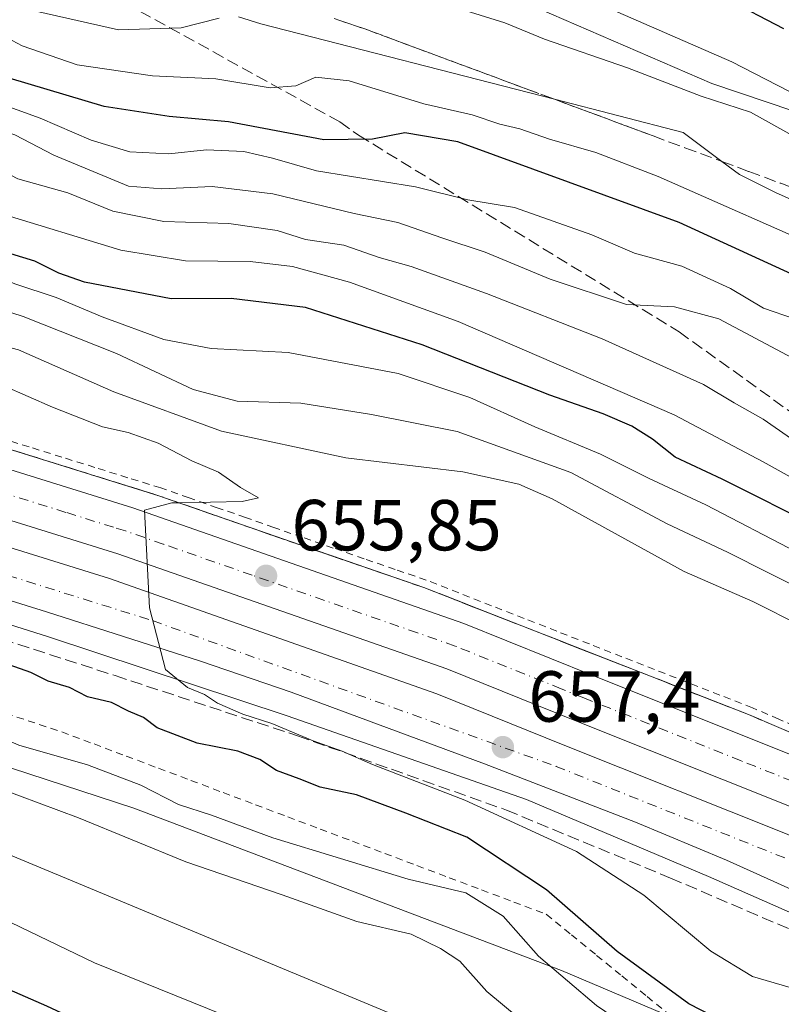
# Model space of a CAD drawing. Units: metres. Extents: x 586543 to 589968, y 4763680 to 4766038.
# Drawn here: x 586620 to 586725, y 4765101 to 4765237 of the extents above; entities that cross this region are included whole.
import ezdxf

# ---------------------------------------------------------------- set-up
doc = ezdxf.new("R2010")
doc.units = ezdxf.units.M
doc.header["$MEASUREMENT"] = 0
for name, pattern in [('DGN Style 2', [1.6480167562047852, 0.988810053722871, -0.6592067024819142]), ('DGN Style 3', [2.307223458686699, 1.648016756204785, -0.6592067024819142]), ('DGN Style 4', [2.6384748266838614, 1.318413404963828, -0.6592067024819142, 0.001648016756204785, -0.6592067024819142])]:
    doc.linetypes.add(name, pattern=pattern)
for name, color, linetype, lineweight in [('Alambrada', 7, 'DGN Style 2', 0), ('Arcén (en calzada doble)', 91, 'Continuous', 13), ('Carretera de calzada doble Cxs', 1, 'Continuous', 13), ('Carretera de calzada doble eje', 1, 'DGN Style 4', 0), ('Curva de nivel maestra', 30, 'Continuous', 30), ('Curva de nivel normal', 30, 'Continuous', 0), ('Núcleo urbano CxS', 7, 'Continuous', 0), ('Obra de contención lineal', 1, 'DGN Style 3', 13), ('Pastizal CxS', 92, 'Continuous', 0), ('Punto de cota en terreno', 7, 'Continuous', 0), ('Rótulo de punto de cota en terreno', 7, 'Continuous', 0), ('Talud superficial', 30, 'DGN Style 3', 0)]:
    doc.layers.add(name, color=color, linetype=linetype, lineweight=lineweight)
doc.styles.add('Style-Arial', font='txt')

# ---------------------------------------------------------------- blocks, each defined once
blk = doc.blocks.new('*U13')
at = {"layer": 'Pastizal CxS', "color": 92, "linetype": 'Continuous', "lineweight": 0}
blk.add_polyline3d([(586753.3925000001, 4765215.631300001, 721.8763999999939), (586715.7279000003, 4765228.343699999, 718.3040000000037), (586676.3847000003, 4765245.4429, 720.2695999999996)], dxfattribs=at)
blk = doc.blocks.new('*U29')
at = {"layer": 'Núcleo urbano CxS', "color": 7, "linetype": 'Continuous', "lineweight": 0}
for points in [[(586676.3847000003, 4765245.4429, 720.2695999999996), (586715.7279000003, 4765228.343699999, 718.3040000000037), (586753.3925000001, 4765215.631300001, 721.8763999999939), (586754.8185000002, 4765214.812100001, 721.7716999999975), (586795.9073000001, 4765197.6327, 719.6377000000067), (586835.0241, 4765163.9485, 711.1043000000063), (586864.5625, 4765134.2797, 708.7259999999952), (586896.0856999997, 4765107.169700001, 709.0025000000023), (586899.3381000003, 4765104.372500001, 708.6206999999995), (586928.9209000003, 4765081.365499999, 704.5103999999993), (587037.5519000003, 4764999.972100001, 702.9391999999935), (587052.0469000004, 4764981.281300001, 698.7770000000019), (587087.5733000003, 4764944.400900001, 697.8358000000007), (587163.6447000002, 4764882.887900001, 705.0849000000018), (587172.3503000002, 4764870.374100001, 703.1297999999952), (587203.7402999997, 4764854.755700001, 718.4646999999969), (587230.7100999998, 4764836.1503, 720.5038999999962), (587262.2178999997, 4764811.905099999, 716.4548000000068), (587287.4424999999, 4764783.745300001, 714.607799999998), (587315.1630999995, 4764758.167500001, 708.5941000000021), (587349.8761, 4764732.069900001, 720.6950999999973), (587378.9606999997, 4764700.799100001, 720.0647000000026), (587401.9722999996, 4764678.831900001, 728.5255000000034)], [(587012.7796999998, 4764876.252900001, 632.1195000000008), (586974.2269000001, 4764911.233300001, 637.3162000000011), (586929.0173000004, 4764951.302300001, 644.6575000000012), (586928.5824999996, 4764968.2455, 650.7602000000043), (586886.6870999997, 4764985.2709, 652.3907999999938), (586882.8696999997, 4764987.251300001, 653.8160999999964), (586853.4977000002, 4764997.560900001, 657.3398000000016), (586839.7061000001, 4765025.936899999, 664.3184000000037), (586827.4162999997, 4765032.476100001, 661.4370000000055), (586805.6847000001, 4765059.639699999, 656.0780999999988), (586797.4747000001, 4765062.561899999, 651.0176999999967), (586783.0815000003, 4765049.3751, 642.1843999999984), (586772.2874999996, 4765052.9713, 635.1483000000007), (586750.6983000003, 4765049.375700001, 622.6110999999946), (586741.1037, 4765079.3477, 640.4811000000045), (586723.1061000006, 4765093.3245, 649.1098000000056), (586694.8551000003, 4765105.277100001, 645.8273000000045), (586635.5535000004, 4765127.8203, 643.4320000000008), (586581.9385000002, 4765145.348900001, 640.8041999999987), (586553.9090999998, 4765153.838300001, 648.0706000000064), (586552.3868000006, 4765273.912900001, 715.8669999999984)]]:
    blk.add_polyline3d(points, dxfattribs=at)
blk = doc.blocks.new('5PATER')
at = {"layer": 'Punto de cota en terreno', "linetype": 'Continuous', "lineweight": 0}
h = blk.add_hatch(color=51, dxfattribs=at)
edge = h.paths.add_edge_path()
edge.add_ellipse((0, 0), major_axis=(-0.1095731443231308, -0.1110710700762829), ratio=0.9994222409660322, start_angle=0, end_angle=360)

msp = doc.modelspace()

# ---------------------------------------------------------------- linework, layer by layer
at = {"layer": 'Alambrada', "color": 7, "linetype": 'DGN Style 2', "lineweight": 0}
for points in [[(586728.6501000002, 4765138.6051, 659.5666000000056), (586725.0000999998, 4765140.172499999, 659.3046000000032), (586721.3501000004, 4765141.7401, 659.0500999999931), (586716.8261000002, 4765143.5121, 658.8623999999982), (586712.3021, 4765145.2841, 658.5899000000063), (586707.7780999999, 4765147.056100001, 658.3573999999935), (586703.2540999996, 4765148.8281, 658.1445999999996), (586698.7301000003, 4765150.600099999, 657.8359999999957), (586694.2061000001, 4765152.372099999, 657.6426999999967), (586689.6821, 4765154.144099999, 657.4385000000038), (586685.1580999997, 4765155.916099999, 657.1613000000071), (586680.6341000004, 4765157.688100001, 656.9707999999955), (586676.1101000002, 4765159.460100001, 656.6904000000068), (586671.8101000004, 4765160.9451, 656.3978999999963), (586667.5100999996, 4765162.4301, 656.3255000000064), (586663.2100999998, 4765163.915100001, 656.1839000000036), (586658.9101, 4765165.4001, 655.9395999999979), (586654.9861000003, 4765166.770099999, 655.720100000006), (586651.0620999997, 4765168.140100001, 655.6720999999961), (586647.1381000001, 4765169.5101, 655.5550999999978), (586643.2141000004, 4765170.880100001, 655.2572999999975), (586639.2901, 4765172.2501, 655.0246999999945), (586634.7257000003, 4765173.674500001, 654.9657000000007), (586630.1611000003, 4765175.098900001, 654.7021999999997), (586625.5966999996, 4765176.5233, 654.4833000000071), (586621.0323000001, 4765177.947899999, 654.3543000000063), (586616.4678999997, 4765179.372300001, 654.1196999999956)], [(586616.2182999998, 4765141.4891, 651.9213000000018), (586620.8907000005, 4765139.9505, 653.0396999999939), (586625.5629000004, 4765138.4121, 654.5679999999993), (586630.0412999997, 4765136.725299999, 654.7406999999948), (586634.5197000002, 4765135.0385, 654.5559999999969), (586638.9981000006, 4765133.3519, 655.051099999997), (586643.4765, 4765131.665100001, 653.8772999999928), (586647.9549000004, 4765129.9783, 652.569399999993), (586652.4332999997, 4765128.2917, 653.5454000000027), (586656.9117000002, 4765126.604900001, 654.5959000000003), (586661.3901000004, 4765124.918099999, 654.2238999999972), (586665.8685, 4765123.2313, 652.8381999999983), (586670.3469000002, 4765121.544700001, 651.5233000000007), (586674.8252999998, 4765119.857899999, 650.5786999999982), (586679.3037, 4765118.1711, 650.8862999999983), (586683.7821000004, 4765116.4845, 652.5166999999929), (586688.2605, 4765114.797700001, 654.896900000007), (586692.7389000002, 4765113.110900001, 656.3656999999948), (586696.2395000001, 4765110.254699999, 655.5601000000024), (586699.7401000002, 4765107.3983, 655.3634000000021), (586703.2408999996, 4765104.542099999, 653.7633999999962), (586706.7414999995, 4765101.685699999, 652.9958000000044), (586710.2423, 4765098.829500001, 651.9364999999962)]]:
    msp.add_polyline3d(points, dxfattribs=at)
at = {"layer": 'Arcén (en calzada doble)', "color": 91, "linetype": 'Continuous', "lineweight": 13}
for points in [[(586553.3608999997, 4765197.077, 651.3208000000013), (586579.8300999999, 4765189.5001, 652.2808999999979), (586597.6700999998, 4765184.0801, 653.1733999999997), (586639.0500999996, 4765171.1601, 655.084600000002), (586658.6201, 4765164.340100001, 656.0237000000052), (586675.7801000001, 4765158.4301, 656.8423999999941), (586721.0301000001, 4765140.710100001, 659.1728000000003), (586735.6201, 4765134.440099999, 660.0390000000043), (586750.0301000001, 4765127.8101, 660.8393000000069), (586793.8701, 4765106.7501, 663.097099999999), (586814.8901000004, 4765095.380100001, 664.2847999999941), (586845.2801000001, 4765078.440099999, 666.037599999996), (586862.3901000004, 4765068.440099999, 666.7792999999947), (586879.4200999998, 4765058.2401, 667.6304999999993), (586895.1700999998, 4765048.0801, 668.4195999999939), (586915.3201000001, 4765035.2601, 669.7838999999949), (586936.8701, 4765020.630100001, 669.9738999999972), (586964.5100999996, 4765001.1801, 671.3190000000031), (586978.2100999998, 4764991.130100001, 671.8601999999955), (586998.8701, 4764975.860099999, 672.7394000000058), (587019.1601, 4764959.920100001, 673.5320999999967), (587039.8701, 4764943.0101, 674.097099999999), (587060.5701000001, 4764925.5101, 674.5838999999978), (587083.9401000004, 4764905.170100001, 675.0877999999939)], [(586553.6858000001, 4765171.449300001, 651.5173000000068), (586563.2100999998, 4765168.890100001, 651.874800000005), (586591.6601, 4765161.720100001, 652.6906000000017), (586623.7500999998, 4765151.590100001, 654.2482000000019), (586656.8201000001, 4765140.610099999, 655.7406000000046), (586690.0301000001, 4765129.0001, 657.5485000000045), (586715.2600999996, 4765118.3201, 659.2464999999938), (586741.7100999998, 4765106.6801, 660.1184000000068), (586764.5500999996, 4765096.1801, 660.7955999999976), (586791.9101, 4765082.1801, 662.8849000000046), (586819.2801000001, 4765067.840100001, 664.9011000000028), (586845.6901000004, 4765052.090100001, 666.439400000003), (586893.0100999996, 4765023.0101, 668.778999999995), (586912.5100999996, 4765010.130100001, 669.3745999999956), (586935.8201000001, 4764993.770099999, 670.2011000000057), (586962.6001000004, 4764974.520099999, 671.193499999994), (587013.5701000001, 4764935.440099999, 672.9140000000043), (587035.5000999998, 4764917.4901, 673.8166000000056), (587057.9200999998, 4764898.3201, 674.0895000000019), (587109.0500999996, 4764851.890100001, 673.4856)]]:
    msp.add_polyline3d(points, dxfattribs=at)
at = {"layer": 'Carretera de calzada doble Cxs', "color": 1, "linetype": 'Continuous', "lineweight": 13}
for points in [[(586727.6501000002, 4765127.640100001, 660.033500000005), (586696.7200999996, 4765140.0001, 658.3984999999957), (586678.9600999998, 4765147.170100001, 657.4815999999992), (586633.3400999998, 4765163.110099999, 655.0494000000035), (586571.1401000004, 4765182.5001, 652.1046999999963), (586553.4792, 4765187.747400001, 651.4609999999957), (586553.3903000001, 4765194.7609, 651.3653000000049), (586555.3800999997, 4765194.170100001, 651.4217999999964), (586573.0900999998, 4765188.9101, 652.1131000000023), (586635.4401000004, 4765169.470100001, 655.0296999999991), (586681.3201000001, 4765153.440099999, 657.3889999999956), (586699.2200999996, 4765146.220100001, 658.3536000000023), (586730.3101000004, 4765133.790100001, 659.9723999999987)], [(586553.3903000001, 4765194.7609, 651.3653000000049), (586555.3800999997, 4765194.170100001, 651.4217999999964), (586573.0900999998, 4765188.9101, 652.1131000000023), (586635.4401000004, 4765169.470100001, 655.0296999999991), (586681.3201000001, 4765153.440099999, 657.3889999999956), (586699.2200999996, 4765146.220100001, 658.3536000000023), (586730.3101000004, 4765133.790100001, 659.9723999999987), (586766.1501000002, 4765117.110099999, 661.9622999999992), (586793.9501, 4765103.530099999, 663.3959000000032), (586824.0301000001, 4765087.390100001, 665.1238000000012), (586852.3201000001, 4765071.0701, 666.478099999993), (586884.0701000001, 4765052.030099999, 668.0007000000041), (586918.2200999996, 4765030.040100001, 669.9842000000062), (586949.2001, 4765008.4101, 670.8270000000048), (586979.1101000002, 4764986.890100001, 672.0699000000022), (587016.8501000004, 4764957.960100001, 673.5005999999995), (587042.5800999999, 4764937.170100001, 674.2541999999958), (587078.8101000004, 4764905.8201, 675.1058000000048), (587126.0500999996, 4764862.600099999, 675.6597000000038), (587173.8000999996, 4764817.0001, 675.4982000000019), (587254.2200999996, 4764738.960100001, 674.6342000000004), (587290.6501000002, 4764703.780099999, 674.3654999999999), (587385.7500999998, 4764611.850099999, 673.8996000000043)], [(587381.0500999996, 4764607.0801, 674.0767999999953), (587285.9901000002, 4764698.960100001, 674.6999999999971), (587249.5601000004, 4764734.1501, 674.9058999999979), (587169.1501000002, 4764812.170100001, 675.5687999999936), (587121.4700999996, 4764857.710100001, 675.6907999999967), (587074.3601000002, 4764900.8101, 675.1389000000054), (587038.2801000001, 4764932.030099999, 674.2758000000031), (587012.7100999998, 4764952.700099999, 673.5182999999961), (586975.1201, 4764981.5101, 672.0826999999991), (586945.3300999999, 4765002.940099999, 670.9254999999976), (586914.4901000002, 4765024.470100001, 669.6931999999942), (586880.5301000001, 4765046.340100001, 668.0510000000068), (586848.9200999998, 4765065.300100001, 666.5041999999958), (586820.7701000003, 4765081.540100001, 665.0543000000034), (586790.9001000002, 4765097.5701, 663.4545999999973), (586763.2701000003, 4765111.0601, 661.9192999999941), (586727.6501000002, 4765127.640100001, 660.033500000005), (586696.7200999996, 4765140.0001, 658.3984999999957), (586678.9600999998, 4765147.170100001, 657.4815999999992), (586633.3400999998, 4765163.110099999, 655.0494000000035), (586571.1401000004, 4765182.5001, 652.1046999999963), (586553.4792, 4765187.747500001, 651.4609999999957)], [(586553.5272000004, 4765183.958100001, 651.4186000000045), (586570.0900999998, 4765179.040100001, 652.0341999999946), (586632.2100999998, 4765159.6801, 654.9404000000068), (586677.5601000004, 4765143.700099999, 657.3448000000062), (586695.3300999999, 4765136.530099999, 658.2850000000036), (586726.1700999998, 4765124.210100001, 659.8619000000035), (586761.6700999998, 4765107.6801, 661.7976000000053), (586789.2001, 4765094.2401, 663.2825000000012), (586818.9501, 4765078.270099999, 664.9581999999937), (586847.0201000003, 4765062.0801, 666.4446000000025), (586878.5500999996, 4765043.170100001, 667.9606000000058), (586912.4101, 4765021.370100001, 669.5311999999976), (586943.1700999998, 4764999.890100001, 670.8071999999956), (586972.9001000002, 4764978.5101, 671.9676999999938), (587010.4001000002, 4764949.770099999, 673.3959000000032), (587035.8800999997, 4764929.1601, 674.1698999999935), (587071.8800999997, 4764898.020099999, 675.0448000000034), (587118.9101, 4764854.9801, 675.5917000000045), (587166.5601000004, 4764809.4801, 675.4979000000021), (587246.9600999998, 4764731.470100001, 674.9382000000041), (587283.3901000004, 4764696.270099999, 674.7599999999948)], [(586747.3601000002, 4765107.2301, 660.837400000004), (586717.7500999998, 4765120.620100001, 659.3016000000061), (586705.1401000004, 4765125.880100001, 658.5590999999986), (586684.2100999998, 4765133.950099999, 657.4573999999993), (586657.3701, 4765143.9101, 656.0972999999941), (586644.8000999996, 4765148.200099999, 655.4919999999984), (586623.4501, 4765155.0701, 654.3916000000027), (586599.9501, 4765162.380100001, 653.184500000003), (586554.9801000003, 4765176.100099999, 651.3080000000045), (586553.6218999998, 4765176.4889, 651.2482000000019), (586553.5272000004, 4765183.958000001, 651.4186000000045), (586570.0900999998, 4765179.040100001, 652.0341999999946), (586632.2100999998, 4765159.6801, 654.9404000000068), (586677.5601000004, 4765143.700099999, 657.3448000000062), (586695.3300999999, 4765136.530099999, 658.2850000000036), (586726.1700999998, 4765124.210100001, 659.8619000000035)], [(587075.6601, 4764886.220100001, 674.571100000001), (587053.9200999998, 4764905.350099999, 674.318499999994), (587026.1401000004, 4764928.770099999, 673.7305999999953), (587004.7600999996, 4764946.0601, 672.9934000000068), (586979.9700999996, 4764965.020099999, 672.0684000000037), (586926.4200999998, 4765004.0101, 670.0056000000042), (586909.9901000002, 4765015.130100001, 669.3987000000052), (586878.9001000002, 4765035.050100001, 667.8864999999934), (586859.9401000004, 4765047.130100001, 666.9624999999943), (586849.3201000001, 4765053.520099999, 666.4281999999948), (586834.0100999996, 4765061.9301, 665.8295000000071), (586803.4600999998, 4765079.220100001, 664.0100999999995), (586783.6001000004, 4765089.770099999, 662.8353999999963), (586770.5100999996, 4765096.290100001, 661.9397000000026), (586747.3601000002, 4765107.2301, 660.837400000004), (586717.7500999998, 4765120.620100001, 659.3016000000061), (586705.1401000004, 4765125.880100001, 658.5590999999986), (586684.2100999998, 4765133.950099999, 657.4573999999993), (586657.3701, 4765143.9101, 656.0972999999941), (586644.8000999996, 4765148.200099999, 655.4919999999984), (586623.4501, 4765155.0701, 654.3916000000027), (586599.9501, 4765162.380100001, 653.184500000003)]]:
    msp.add_polyline3d(points, dxfattribs=at)
at = {"layer": 'Carretera de calzada doble eje', "color": 1, "linetype": 'DGN Style 4', "lineweight": 0}
for points in [[(586726.8901000004, 4765131.550100001, 659.9331999999995), (586719.7701000003, 4765134.390100001, 659.542300000001), (586704.2301000003, 4765140.610099999, 658.7698999999993), (586697.9700999996, 4765143.110099999, 658.374800000005), (586694.8400999998, 4765144.370100001, 658.2259000000049), (586680.1401000004, 4765150.300100001, 657.4697000000015), (586674.9001000002, 4765152.140100001, 657.1696999999986), (586651.9600999998, 4765160.1501, 655.9526000000042), (586639.6501000002, 4765164.450099999, 655.3227000000043), (586634.3901000004, 4765166.290100001, 655.0396000000037), (586632.7401000002, 4765166.800100001, 654.9250000000029), (586626.1501000002, 4765168.860099999, 654.603099999993), (586594.9801000003, 4765178.5801, 653.0757000000012), (586577.7100999998, 4765183.960100001, 652.3267000000051), (586572.1101000002, 4765185.700099999, 652.117499999993), (586563.2600999996, 4765188.3301, 651.7470999999932), (586554.4200999998, 4765190.960100001, 651.4642000000022), (586553.4347000001, 4765191.2554, 651.4238999999943)], [(586591.9700999996, 4765168.300100001, 652.8396999999968), (586638.1601, 4765153.840100001, 655.1520000000019), (586694.1101000002, 4765133.620100001, 658.0187000000005), (586729.5201000003, 4765119.420100001, 659.953999999998), (586769.1401000004, 4765100.300100001, 662.0734999999986), (586800.5401, 4765084.420100001, 663.8350999999967), (586827.4301000005, 4765069.380100001, 665.3218000000053), (586862.0000999998, 4765049.3201, 667.0702000000019), (586888.8901000004, 4765032.780099999, 668.3413), (586917.8601000002, 4765013.370100001, 669.6404999999941), (586942.4101, 4764995.9901, 670.6877999999997), (586967.3000999996, 4764978.610099999, 671.6745999999986), (586997.3601000002, 4764955.210100001, 672.809699999998), (587049.8901000004, 4764913.520099999, 674.4524999999994), (587081.9600999998, 4764884.450099999, 675.0908000000054), (587104.0000999998, 4764864.5601, 675.3880000000064), (587141.9901000002, 4764828.620100001, 675.4900999999954), (587183.7401000002, 4764788.850099999, 675.2173999999941), (587215.8101000004, 4764757.2601, 674.9824999999983), (587305.3901000004, 4764670.0001, 674.3264000000054)]]:
    msp.add_polyline3d(points, dxfattribs=at)
at = {"layer": 'Curva de nivel maestra', "color": 30, "linetype": 'Continuous', "lineweight": 30, "flags": 128}
for points, elevation in [([(586736.8700000001, 4765197.300100001), (586711.1799999997, 4765209.0601), (586680.5, 4765220.290100001), (586673.1399999997, 4765221.530099999), (586668.6600000003, 4765220.620100001), (586661.8899999997, 4765220.5701), (586648.6699999999, 4765223.040100001), (586640.4699999997, 4765223.790100001), (586631.4699999997, 4765225.1601), (586618.2599999999, 4765229.120100001), (586608.0700000003, 4765234.2601), (586597.9600000001, 4765239.8201)], 700), ([(586725.7199999997, 4765235.950099999), (586717.6900000004, 4765240.1601)], 725), ([(586730.7999999998, 4765166.630100001), (586717.1600000003, 4765173.460100001), (586710.6299999999, 4765176.530099999), (586707.4800000004, 4765179.0101), (586704.6200000001, 4765180.8301), (586700.6399999997, 4765182.5101), (586693.2400000002, 4765185.100099999), (586675.5599999996, 4765192.100099999), (586659.3700000001, 4765197.270099999), (586649.04, 4765198.550100001), (586640.75, 4765198.470100001), (586628.7199999997, 4765200.800100001), (586625.1399999997, 4765202.0601), (586621.8200000003, 4765203.700099999), (586615.1500000004, 4765205.7401), (586609.1799999997, 4765208.1601), (586603.5199999996, 4765211.280099999), (586593.1299999999, 4765215.600099999), (586584.5599999996, 4765218.6501), (586554.0599999996, 4765228.9301), (586552.9521000005, 4765229.3268)], 675), ([(586719.3499999996, 4765097.1501), (586712.5199999996, 4765100.6501), (586702.5700000003, 4765107.950099999), (586692.7800000003, 4765116.5001), (586681.7199999997, 4765123.780099999), (586673.2800000003, 4765127.120100001), (586666.4600000001, 4765129.6501), (586661.3799999999, 4765130.720100001), (586658.5099999999, 4765131.9001), (586655.3300000001, 4765133.040100001), (586653.04, 4765134.5601), (586650, 4765135.720100001), (586644.3600000005, 4765136.8201), (586638.8200000003, 4765138.960100001), (586636.8899999997, 4765140.4101), (586634.8300000001, 4765141.2601), (586632.4600000001, 4765142.460100001), (586629.1600000003, 4765143.280099999), (586626.6399999997, 4765144.5701), (586623.7000000002, 4765145.440099999), (586621.2800000003, 4765146.620100001), (586618.2800000003, 4765147.690099999)], 650), ([(586736.3499999996, 4765059.800100001), (586714.75, 4765058.6801), (586704.2000000002, 4765059.860099999), (586694.7199999997, 4765063.880100001), (586684.2000000002, 4765070.8201), (586679.1399999997, 4765075.710100001), (586674.9800000004, 4765079.350099999), (586663.8200000003, 4765082.530099999), (586650.5899999999, 4765088.470100001), (586636.6600000003, 4765094.200099999), (586623.4900000002, 4765100.360099999), (586609.0800000001, 4765106.620100001), (586600.1200000001, 4765112.5701), (586590.54, 4765122.200099999), (586586.1500000004, 4765125.280099999), (586580.54, 4765125.280099999), (586570.8300000001, 4765123.020099999), (586555.4299999997, 4765120.130100001), (586554.3399999999, 4765119.8463)], 625)]:
    msp.add_lwpolyline(points, dxfattribs=dict(at, elevation=elevation))
at = {"layer": 'Curva de nivel normal', "color": 30, "linetype": 'Continuous', "lineweight": 0, "flags": 128}
for points, elevation in [([(586728.3200000003, 4765189.52), (586716.6799999997, 4765195.699999999), (586710.54, 4765197.359999999), (586703.9000000004, 4765197.689999999), (586693.29, 4765201.220000001), (586684.29, 4765204.960000001), (586678.2599999999, 4765206.939999999), (586672.1500000004, 4765209.060000001), (586666.1299999999, 4765210.34), (586654.8600000005, 4765213.07), (586646.4100000003, 4765214.09), (586639.4299999997, 4765213.74), (586634.8200000003, 4765214.119999999), (586624.4699999997, 4765218.4), (586619.0700000003, 4765221.26), (586614.8300000001, 4765222.58), (586610.7300000004, 4765224.52), (586605.6600000003, 4765226.49), (586597.6900000004, 4765230.359999999), (586584.4500000002, 4765234.52), (586563.9600000001, 4765241.91)], 690), ([(586727.8099999996, 4765178.32), (586722.8099999996, 4765181.779999999), (586718.8200000003, 4765184.039999999), (586714.5499999998, 4765186.619999999), (586700.5099999999, 4765192.930000001), (586684.4800000004, 4765199.230000001), (586674.0099999999, 4765202.960000001), (586669.5999999996, 4765204.210000001), (586664.6699999999, 4765205.939999999), (586659.3600000005, 4765206.74), (586655.4400000004, 4765207.949999999), (586648.7300000004, 4765208.92), (586639.7100000001, 4765209.24), (586632.6500000004, 4765210.640000001), (586626.4299999997, 4765213.180000001), (586619.4900000002, 4765215.140000001), (586602.2199999997, 4765224.15), (586595.0099999999, 4765226.930000001), (586586.9900000002, 4765229.180000001), (586573.9299999997, 4765234.33), (586553.9000000004, 4765241.42)], 685.0000000000001), ([(586729.5499999998, 4765225.689999999), (586718.4699999997, 4765231.359999999), (586696.9400000004, 4765240.810000001)], 720), ([(586727.1799999997, 4765195.710000001), (586722.9000000004, 4765197.199999999), (586718.2800000003, 4765199.9), (586711.54, 4765203), (586705, 4765204.82), (586699.0800000001, 4765207.359999999), (586688.3300000001, 4765211.140000001), (586681.9000000004, 4765212.220000001), (586674.6100000005, 4765214.02), (586660.9000000004, 4765216.24), (586654.8099999996, 4765218.01), (586650.8300000001, 4765218.949999999), (586645.6500000004, 4765219.180000001), (586640.4199999999, 4765218.609999999), (586635.0099999999, 4765218.869999999), (586629.6299999999, 4765220.49), (586622.5800000001, 4765223.57), (586616.1600000003, 4765225.880000001), (586608.4699999997, 4765229.130000001), (586603.3399999999, 4765231.859999999), (586598.4400000004, 4765235.300000001), (586593.6100000005, 4765237.140000001), (586583.1299999999, 4765239.32)], 695), ([(586726.79, 4765221.210000001), (586721.0599999996, 4765224.369999999), (586714.2300000004, 4765226.600000001), (586704.04, 4765230.52), (586692.5, 4765234.539999999), (586687, 4765236.789999999), (586676.7300000004, 4765240)], 715), ([(586647.3899999997, 4765237.439999999), (586642.1399999997, 4765236.100000001), (586633.4400000004, 4765235.82), (586620.5199999996, 4765238.710000001)], 710), ([(586734.4299999997, 4765208.810000001), (586724.5199999996, 4765213.26), (586719.54, 4765215.730000001), (586717.1100000005, 4765217.551000001), (586711.7199999997, 4765221.59), (586693.8951000003, 4765226.172599999), (586653.1799999997, 4765236.640000001), (586650.0899999999, 4765237.600000001)], 710), ([(586738.4600000001, 4765167.180000001), (586722.8099999996, 4765175.880000001), (586710.4900000002, 4765182.41), (586680.5599999996, 4765195.350000001), (586665.4600000001, 4765200.810000001), (586657.5700000003, 4765202.960000001), (586651.7100000001, 4765203.65), (586642.7400000002, 4765203.779999999), (586633.7400000002, 4765205.220000001), (586616.7599999999, 4765210.439999999), (586603.8799999999, 4765216.680000001), (586589.3700000001, 4765222.539999999), (586575.3499999996, 4765226.980000001), (586553.9600000001, 4765236.310000001), (586552.8600000005, 4765236.586200001)], 680), ([(586732.9800000004, 4765204.539999999), (586708.2800000003, 4765215.480000001), (586699.6299999999, 4765218.810000001), (586693.2199999997, 4765220.630000001), (586689.0999999996, 4765222.08), (586686.3200000003, 4765222.730000001), (586682.4800000004, 4765224.029999999), (586675.7599999999, 4765225.550000001), (586665.4000000004, 4765228.75), (586660.8099999996, 4765229.26), (586658.04, 4765228.050000001), (586654.4500000002, 4765227.77), (586646.9299999997, 4765229), (586638.1699999999, 4765229.42), (586627.7000000002, 4765230.960000001), (586620.0700000003, 4765233.59), (586613.0899999999, 4765237.289999999)], 705), ([(586727.5199999996, 4765163.33), (586714.8899999997, 4765169.890000001), (586707.0099999999, 4765173.539999999), (586700.29, 4765176.949999999), (586691.1799999997, 4765180.74), (586682.1600000003, 4765184.800000001), (586672.2000000002, 4765188.15), (586656.9699999997, 4765191.029999999), (586646.2800000003, 4765191.619999999), (586639.7300000004, 4765192.859999999), (586631.1600000003, 4765195.970000001), (586624.7999999998, 4765198.66), (586619.0499999998, 4765200.58), (586614.3799999999, 4765202.57), (586607.9600000001, 4765204.49), (586593.2000000002, 4765210.480000001), (586577.1600000003, 4765216.789999999), (586554.1200000001, 4765224.24), (586553.0118000006, 4765224.612400001)], 670), ([(586729.4400000004, 4765157.49), (586717.9000000004, 4765163.350000001), (586709.5199999996, 4765167.289999999), (586696.1500000004, 4765174.390000001), (586680.4100000003, 4765180.07), (586668.5300000003, 4765182.439999999), (586658.7400000002, 4765184.02), (586649.8799999999, 4765184.27), (586643.7999999998, 4765185.890000001), (586633.1399999997, 4765190.9), (586620.2199999997, 4765196.029999999), (586606.1500000004, 4765200.57), (586597.4900000002, 4765203.529999999), (586593.0899999999, 4765204.710000001), (586589.5099999999, 4765206.680000001), (586582.1799999997, 4765210.039999999), (586572.9199999999, 4765212.980000001), (586554.1799999997, 4765219.57), (586553.0712000001, 4765219.9312)], 665), ([(586728.2100000001, 4765153.07), (586721.3799999999, 4765156.51), (586711.8799999999, 4765160.67), (586693.5800000001, 4765170.730000001), (586688.9600000001, 4765172.77), (586681.1699999999, 4765174.480000001), (586664.9600000001, 4765176.41), (586647.7300000004, 4765180.15), (586632.7699999996, 4765185.58), (586619.5599999996, 4765191.42), (586607.6200000001, 4765194.58), (586596.3799999999, 4765199.210000001), (586590.5899999999, 4765200.91), (586585.4199999999, 4765202.869999999), (586579.6299999999, 4765205.720000001), (586571.4299999997, 4765209.029999999), (586554.2300000004, 4765215.230000001), (586553.1268999996, 4765215.535499999)], 660), ([(586728.4500000002, 4765102.390000001), (586721.3700000001, 4765104.449999999), (586715.5599999996, 4765107.980000001), (586706.2999999998, 4765115.76), (586696.9299999997, 4765121.800000001), (586681.4400000004, 4765128.92), (586668.6600000003, 4765133.859999999), (586664.4600000001, 4765135.730000001), (586660.4400000004, 4765137.17), (586654.7100000001, 4765139.59), (586650.6699999999, 4765140.880000001), (586647.1799999997, 4765142.390000001), (586645.3799999999, 4765143.59), (586643.0099999999, 4765144.550000001), (586639.9600000001, 4765147.039999999), (586637.7400000002, 4765155.609999999), (586637.0499999998, 4765169.180000001), (586640.8200000003, 4765170.189999999), (586641.7905000001, 4765170.206900001), (586650.5999999996, 4765170.359999999), (586652.8700000001, 4765170.859999999), (586650.3399999999, 4765172.32), (586647.2999999998, 4765174.42), (586643.5899999999, 4765176.02), (586638.9199999999, 4765178.439999999), (586634.7599999999, 4765179.960000001), (586631.2199999997, 4765180.75), (586624.29, 4765183.480000001), (586617.5499999998, 4765186.41)], 655), ([(586553.9478000002, 4765150.787699999), (586555.0499999998, 4765150.699999999), (586578.6699999999, 4765151.619999999), (586587.0700000003, 4765151.199999999), (586594.2300000004, 4765149.100000001), (586603.1100000005, 4765143.980000001), (586613.3399999999, 4765139.310000001), (586619.6299999999, 4765136.560000001), (586629.1500000004, 4765133.84), (586636.5499999998, 4765131), (586641.7400000002, 4765128.34), (586646.3200000003, 4765126.850000001), (586654.8399999999, 4765123.720000001), (586673.6200000001, 4765117.949999999), (586681.5899999999, 4765116.09), (586686.7599999999, 4765112.82), (586691.7000000002, 4765107.27), (586699.7400000002, 4765100.439999999), (586708.2400000002, 4765094.66), (586719.2300000004, 4765088.930000001), (586724.5999999996, 4765087.300000001), (586728.5800000001, 4765087)], 645), ([(586554.0303999997, 4765144.2729), (586555.1299999999, 4765144.390000001), (586572.3200000003, 4765145.060000001), (586581.5199999996, 4765145.699999999), (586589.6299999999, 4765144.82), (586593.7699999996, 4765143.119999999), (586600.6600000003, 4765138.220000001), (586611.4699999997, 4765132.58), (586627.9000000004, 4765126.470000001), (586642.79, 4765120.380000001), (586656.1399999997, 4765115.800000001), (586666.4800000004, 4765112.09), (586674.04, 4765110.32), (586678.0800000001, 4765108.34), (586680.7800000003, 4765106.59), (586684.5099999999, 4765102.380000001), (586693.1900000004, 4765095.16), (586709.1299999999, 4765084.67), (586715.9199999999, 4765081.119999999), (586719.9299999997, 4765079.810000001), (586724.1900000004, 4765079.74), (586732.29, 4765080.57)], 640), ([(586733.5800000001, 4765074.180000001), (586719.8799999999, 4765073.039999999), (586716.29, 4765073.289999999), (586709.3499999996, 4765075.680000001), (586694.1399999997, 4765084.970000001), (586674.1799999997, 4765098.060000001), (586608.2000000002, 4765125.539999999), (586599.0199999996, 4765131.390000001), (586591.9199999999, 4765137.609999999), (586587.8300000001, 4765139.720000001), (586581.8200000003, 4765140.699999999), (586578.1500000004, 4765139.930000001), (586572.8200000003, 4765137.140000001), (586566.8200000003, 4765135.41), (586561.1600000003, 4765135.600000001), (586555.2199999997, 4765136.869999999), (586554.1272999998, 4765136.627)], 635), ([(586554.2483999999, 4765127.0713), (586555.3399999999, 4765127.220000001), (586567.2699999996, 4765129.27), (586581.6699999999, 4765133.039999999), (586585.3200000003, 4765133.550000001), (586589.8399999999, 4765131.390000001), (586598.0999999996, 4765123.600000001), (586605.6100000005, 4765118.16), (586630.1100000005, 4765106.359999999), (586650.3399999999, 4765098.180000001), (586657.2800000003, 4765095.77), (586664.5199999996, 4765092.859999999), (586670.3200000003, 4765090.949999999), (586673.8799999999, 4765088.880000001), (586681.9000000004, 4765083.689999999), (586694.5, 4765074.310000001), (586705.6100000005, 4765067.869999999), (586711.4199999999, 4765065.699999999), (586718.2199999997, 4765065.600000001), (586734.5499999998, 4765067.210000001)], 630)]:
    msp.add_lwpolyline(points, dxfattribs=dict(at, elevation=elevation))
at = {"layer": 'Núcleo urbano CxS', "color": 7, "linetype": 'Continuous', "lineweight": 0}
for points in [[(586552.3868000006, 4765273.912900001, 715.8669999999984), (586554.6892999997, 4765273.695699999, 716.2649999999995), (586592.5021000003, 4765268.6171, 723.5415999999968), (586594.4336999999, 4765274.408700001, 727.1202000000048), (586596.1001000004, 4765279.4067, 730.5865000000049), (586607.9908999996, 4765277.708500001, 733.2051000000066), (586610.9720999999, 4765277.2829, 733.508600000001), (586621.2880999995, 4765275.8095, 734.6469999999972), (586636.8803000003, 4765261.4235, 728.6340999999958), (586647.0478999997, 4765255.222300001, 725.3323999999994), (586676.3847000003, 4765245.4429, 720.2695999999996), (586715.7279000003, 4765228.343699999, 718.3040000000037), (586753.3925000001, 4765215.631300001, 721.8763999999939), (586754.8185000002, 4765214.812100001, 721.7716999999975), (586795.9073000001, 4765197.6327, 719.6377000000067), (586835.0241, 4765163.9485, 711.1043000000063), (586864.5625, 4765134.2797, 708.7259999999952), (586896.0856999997, 4765107.169700001, 709.0025000000023)], [(586553.9090999998, 4765153.838300001, 648.0706000000064), (586581.9385000002, 4765145.348900001, 640.8041999999987), (586635.5535000004, 4765127.8203, 643.4320000000008), (586694.8551000003, 4765105.277100001, 645.8273000000045), (586723.1061000006, 4765093.3245, 649.1098000000056), (586741.1037, 4765079.3477, 640.4811000000045), (586750.6983000003, 4765049.375700001, 622.6110999999946), (586772.2874999996, 4765052.9713, 635.1483000000007), (586783.0815000003, 4765049.3751, 642.1843999999984), (586797.4747000001, 4765062.561899999, 651.0176999999967), (586805.6847000001, 4765059.639699999, 656.0780999999988), (586827.4162999997, 4765032.476100001, 661.4370000000055), (586839.7061000001, 4765025.936899999, 664.3184000000037), (586853.4977000002, 4764997.560900001, 657.3398000000016), (586882.8696999997, 4764987.251300001, 653.8160999999964), (586886.6870999997, 4764985.2709, 652.3907999999938)]]:
    msp.add_polyline3d(points, dxfattribs=at)
at = {"layer": 'Obra de contención lineal', "color": 1, "linetype": 'DGN Style 3', "lineweight": 13}
for points in [[(586622.3101000004, 4765246.200099999, 716.75), (586664.1201, 4765223.050100001, 703.777700000006), (586666.7301000003, 4765221.1801, 702.3521000000038), (586711.1601, 4765193.920100001, 689.846000000005), (586756.3300999999, 4765161.4301, 682.6975999999995), (586800.7600999996, 4765133.050100001, 673.8206000000064), (586803.7401000002, 4765130.8101, 673.7596000000049), (586825.7701000003, 4765117.360099999, 675.1484999999957), (586839.9501, 4765099.0701, 673.6557999999932), (586843.6901000004, 4765090.4801, 669.920299999998), (586844.8101000004, 4765090.110099999, 669.9643999999971), (586854.5100999996, 4765083.0101, 668.4918999999937)], [(586562.8400999998, 4765166.840100001, 652.2140999999974), (586588.7301000003, 4765160.5101, 652.4118000000017), (586632.9600999998, 4765146.210100001, 654.1919000000053), (586658.2701000003, 4765137.850099999, 655.5288), (586687.2301000003, 4765127.550100001, 656.9048000000039), (586709.9801000003, 4765118.130100001, 658.7915999999968), (586734.6401000004, 4765107.550100001, 659.3879000000015), (586760.7901, 4765095.690099999, 658.8766000000032), (586788.4101, 4765082.030099999, 661.4631999999983), (586811.8778999997, 4765068.803200001, 663.4453999999969)]]:
    msp.add_polyline3d(points, dxfattribs=at)
at = {"layer": 'Pastizal CxS', "color": 92, "linetype": 'Continuous', "lineweight": 0}
for points in [[(586552.3868000006, 4765273.912900001, 715.8669999999984), (586554.6892999997, 4765273.695699999, 716.2649999999995), (586592.5021000003, 4765268.6171, 723.5415999999968), (586594.4336999999, 4765274.408700001, 727.1202000000048), (586596.1001000004, 4765279.4067, 730.5865000000049), (586607.9908999996, 4765277.708500001, 733.2051000000066), (586610.9720999999, 4765277.2829, 733.508600000001), (586621.2880999995, 4765275.8095, 734.6469999999972), (586636.8803000003, 4765261.4235, 728.6340999999958), (586647.0478999997, 4765255.222300001, 725.3323999999994), (586676.3847000003, 4765245.4429, 720.2695999999996), (586715.7279000003, 4765228.343699999, 718.3040000000037), (586753.3925000001, 4765215.631300001, 721.8763999999939), (586754.8185000002, 4765214.812100001, 721.7716999999975), (586795.9073000001, 4765197.6327, 719.6377000000067), (586835.0241, 4765163.9485, 711.1043000000063), (586864.5625, 4765134.2797, 708.7259999999952), (586896.0856999997, 4765107.169700001, 709.0025000000023)], [(586774.4148000004, 4764904.806700001, 591.1098999999958), (586717.1283, 4764885.2489, 569.229600000006), (586711.9392999997, 4764901.8289, 574.9127000000008), (586705.4552999996, 4764920.471100001, 578.1858000000066), (586703.0241, 4764950.460899999, 582.7017000000051), (586698.1611000003, 4764975.5877, 582.7731000000058), (586687.6243000003, 4764997.472100001, 582.4594999999972), (586666.5500999996, 4764999.904100001, 588.4983000000066), (586651.1498999996, 4765010.441099999, 589.1232000000019), (586639.8022999996, 4765029.894099999, 592.8065999999963), (586611.4335000003, 4765051.778899999, 595.7789000000049), (586597.6545000002, 4765069.611099999, 602.4168000000063), (586577.3909, 4765081.769300001, 603.9226999999955), (586564.4222999997, 4765090.685500001, 607.7691999999952), (586554.7015000005, 4765091.3336, 608.0927999999985), (586553.9090999998, 4765153.838300001, 648.0706000000064), (586581.9385000002, 4765145.348900001, 640.8041999999987), (586635.5535000004, 4765127.8203, 643.4320000000008), (586694.8551000003, 4765105.277100001, 645.8273000000045), (586723.1061000006, 4765093.3245, 649.1098000000056), (586741.1037, 4765079.3477, 640.4811000000045)], [(586553.9090999998, 4765153.838300001, 648.0706000000064), (586581.9385000002, 4765145.348900001, 640.8041999999987), (586635.5535000004, 4765127.8203, 643.4320000000008), (586694.8551000003, 4765105.277100001, 645.8273000000045), (586723.1061000006, 4765093.3245, 649.1098000000056), (586741.1037, 4765079.3477, 640.4811000000045), (586750.6983000003, 4765049.375700001, 622.6110999999946), (586772.2874999996, 4765052.9713, 635.1483000000007), (586783.0815000003, 4765049.3751, 642.1843999999984), (586797.4747000001, 4765062.561899999, 651.0176999999967), (586805.6847000001, 4765059.639699999, 656.0780999999988), (586827.4162999997, 4765032.476100001, 661.4370000000055), (586839.7061000001, 4765025.936899999, 664.3184000000037), (586853.4977000002, 4764997.560900001, 657.3398000000016), (586882.8696999997, 4764987.251300001, 653.8160999999964), (586886.6870999997, 4764985.2709, 652.3907999999938)]]:
    msp.add_polyline3d(points, dxfattribs=at)
at = {"layer": 'Talud superficial', "color": 30, "linetype": 'DGN Style 3', "lineweight": 0}
for points in [[(586663.3399999999, 4765237.370100001, 713.3481999999932), (586667.7199999997, 4765235.890100001, 712.732999999993), (586672.1500000004, 4765234.2501, 712.4168000000063), (586676.5700000003, 4765232.600099999, 712.4300999999978), (586685.4299999997, 4765229.3201, 711.6346999999951), (586689.8499999996, 4765227.670100001, 711.2213999999949), (586693.8951000003, 4765226.172599999, 710.7918999999966), (586698.7100000001, 4765224.390100001, 710.8028999999952), (586703.1299999999, 4765222.7401, 710.5994000000064), (586707.5599999996, 4765221.100099999, 710.3798999999999), (586711.9800000004, 4765219.450099999, 710.8160999999964), (586717.1100000005, 4765217.551000001, 711.6570999999968), (586720.8399999999, 4765216.170100001, 712.2243000000017), (586725.2599999999, 4765214.520099999, 712.8485999999976), (586734.1200000001, 4765211.2401, 713.949099999998)], [(586707.5599999996, 4765221.100099999, 710.1088000000018), (586703.1299999999, 4765222.7401, 710.4910999999993), (586698.7100000001, 4765224.390100001, 710.5687999999938), (586693.8951000003, 4765226.172599999, 710.4131000000052), (586689.8499999996, 4765227.670100001, 710.912599999996), (586685.4299999997, 4765229.3201, 711.2599000000046), (586676.5700000003, 4765232.600099999, 711.6269999999931), (586672.1500000004, 4765234.2501, 712.031099999993), (586667.7199999997, 4765235.890100001, 712.2066000000051), (586663.3399999999, 4765237.370100001, 712.905700000003)], [(586707.5599999996, 4765221.100099999, 710.1088000000018), (586711.9800000004, 4765219.450099999, 710.0513999999966), (586717.1100000005, 4765217.551000001, 710.5037000000011), (586720.8399999999, 4765216.170100001, 710.943299999999), (586725.2599999999, 4765214.520099999, 711.6293000000006), (586734.1200000001, 4765211.2401, 712.515400000004)], [(586728.3200000003, 4765137.5701, 659.688599999994), (586724.6799999997, 4765139.140100001, 659.4352999999974), (586721.0300000003, 4765140.710100001, 659.1728000000003), (586716.5, 4765142.4801, 659.0212999999932), (586711.9800000004, 4765144.2501, 658.742499999993), (586707.4600000001, 4765146.030099999, 658.4743000000017), (586702.9299999997, 4765147.800100001, 658.3071999999956), (586698.4000000004, 4765149.5701, 657.9936000000016), (586693.8799999999, 4765151.340100001, 657.7553999999947), (586689.3499999996, 4765153.110099999, 657.5920999999944), (586684.8300000001, 4765154.890100001, 657.295100000003), (586680.2999999998, 4765156.6601, 657.0663000000059), (586675.7800000003, 4765158.4301, 656.8423999999941), (586671.4900000002, 4765159.9101, 656.5466000000015), (586667.2000000002, 4765161.380100001, 656.409599999999), (586658.6200000001, 4765164.340100001, 656.0237000000052), (586654.7100000001, 4765165.700099999, 655.7933000000048), (586650.79, 4765167.0701, 655.6245000000055), (586646.8799999999, 4765168.4301, 655.5595999999932), (586642.9600000001, 4765169.800100001, 655.3163999999961), (586641.7905000001, 4765170.206900001, 655.2348000000056), (586639.0499999998, 4765171.1601, 655.084600000002), (586634.4500000002, 4765172.600099999, 654.9236999999994), (586629.8499999996, 4765174.030099999, 654.7332000000024), (586625.2599999999, 4765175.470100001, 654.511599999998), (586620.6600000003, 4765176.9001, 654.3070000000008), (586616.0599999996, 4765178.340100001, 654.1382000000012)], [(586616.0599999996, 4765178.340100001, 653.5782000000036), (586620.6600000003, 4765176.9001, 653.7323000000034), (586625.2599999999, 4765175.470100001, 654.073900000003), (586629.8499999996, 4765174.030099999, 654.3420999999944), (586634.4500000002, 4765172.600099999, 654.4051999999938), (586639.0499999998, 4765171.1601, 654.6042000000016), (586641.7905000001, 4765170.206900001, 654.7834000000003), (586642.9600000001, 4765169.800100001, 654.8711000000039), (586646.8799999999, 4765168.4301, 655.156099999993), (586650.79, 4765167.0701, 655.3475999999937), (586654.7100000001, 4765165.700099999, 655.5718000000053), (586658.6200000001, 4765164.340100001, 655.7820999999967), (586667.2000000002, 4765161.380100001, 656.1551999999938), (586671.4900000002, 4765159.9101, 656.3258999999962), (586675.7800000003, 4765158.4301, 656.5706999999966), (586680.2999999998, 4765156.6601, 656.7648999999947), (586684.8300000001, 4765154.890100001, 656.9964999999938), (586689.3499999996, 4765153.110099999, 657.2731000000058), (586693.8799999999, 4765151.340100001, 657.4590000000027), (586698.4000000004, 4765149.5701, 657.6996999999974), (586702.9299999997, 4765147.800100001, 657.9419000000053)], [(586702.9299999997, 4765147.800100001, 657.9419000000053), (586707.4600000001, 4765146.030099999, 658.1912000000011), (586711.9800000004, 4765144.2501, 658.4673000000039), (586716.5, 4765142.4801, 658.7140000000073), (586721.0300000003, 4765140.710100001, 658.8684000000068), (586724.6799999997, 4765139.140100001, 659.1456999999937), (586728.3200000003, 4765137.5701, 659.3950999999943)]]:
    msp.add_polyline3d(points, dxfattribs=at)

# ---------------------------------------------------------------- block references
at = {"layer": 'Núcleo urbano CxS', "color": 7, "linetype": 'Continuous', "lineweight": 0}
msp.add_blockref('*U29', (0, 0), dxfattribs=at)
at = {"layer": 'Pastizal CxS', "color": 92, "linetype": 'Continuous', "lineweight": 0}
msp.add_blockref('*U13', (0, 0), dxfattribs=at)
at = {"layer": 'Punto de cota en terreno', "color": 7, "linetype": 'Continuous', "lineweight": 0, "xscale": 10, "yscale": 10, "zscale": 10}
for p in [(586653.9000000004, 4765160.060000001, 655.8500000000058), (586686.7400000002, 4765136.289999999, 657.3999999999943)]:
    msp.add_blockref('5PATER', p, dxfattribs=at)

# ---------------------------------------------------------------- texts
at = {"layer": 'Rótulo de punto de cota en terreno', "color": 7, "linetype": 'Continuous', "lineweight": 0, "style": 'Style-Arial'}
for s, p in [('655,85', (586657.4277999997, 4765163.5878)), ('657,4', (586690.2677999996, 4765139.8178))]:
    msp.add_text(s, height=7.000000000000002, dxfattribs=at).set_placement(p)

doc.saveas('drawing.dxf')
